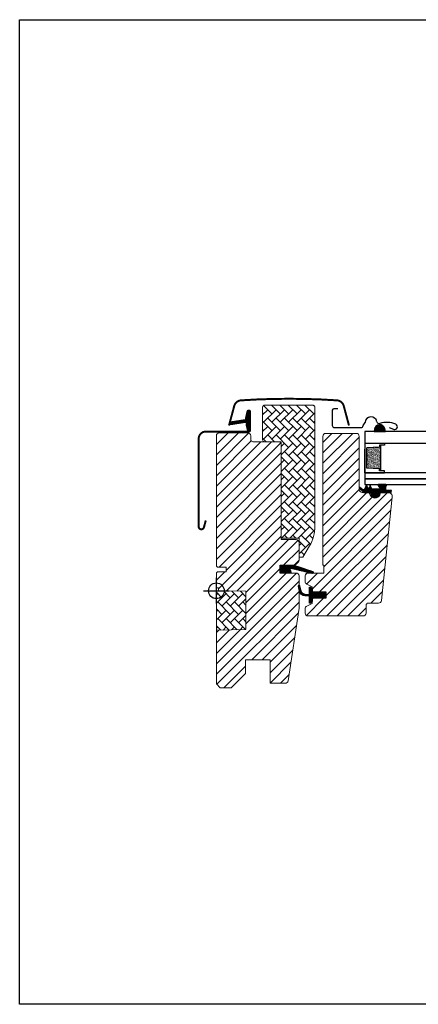
# Model space of a CAD drawing. Units: millimetres. Extents: x 40912 to 45783, y -6618 to 855.
# Drawn here: x 42426 to 42629, y -4922 to -4422 of the extents above; entities that cross this region are included whole.
import ezdxf

# ---------------------------------------------------------------- set-up
doc = ezdxf.new("R2010")
doc.units = ezdxf.units.MM
doc.header["$LTSCALE"] = 30
for name, color, linetype in [('C13', 6, 'Continuous'), ('VELUX-GLASS', 254, 'Continuous'), ('VELUX_FLASHING', 4, 'Continuous'), ('VELUX_GASKET', 1, 'Continuous')]:
    doc.layers.add(name, color=color, linetype=linetype)
doc.layers.add('VELUX-HATCH.', color=30, linetype='Continuous', lineweight=9)
doc.layers.add('VELUX-WINDOW.', color=1, linetype='Continuous', lineweight=20)
pattern_1 = [(45, (41379.245, -5445.1972), (-2.65165, 2.65165), [])]
pattern_2 = [(135, (41379.245, -5445.1972), (-4.2426407, -1e-14), [9, -3]), (225, (41377.1238, -5443.076), (-4.2426407, -1e-14), [9, -3])]
pattern_3 = [(315, (42427.66442, -5102.43363), (0.1767767, 0.1767767), [])]

# ---------------------------------------------------------------- blocks, each defined once
blk = doc.blocks.new('B362')
at = {"layer": 'VELUX-GLASS'}
h = blk.add_hatch(dxfattribs=at)
h.set_pattern_fill('AR-SAND', color=256, scale=0.01, style=0)
h.set_pattern_definition([(37.5, (5700.45092, 6509.46457), (-0.016000313, 0.489413237), [0, -0.38608, 0, -0.4318, 0, -0.41275]), (7.5, (5700.4509, 6509.4646), (0.44952328, 0.7168251), [0, -0.20828, 0, -0.34798, 0, -0.13335]), (327.5, (5700.1385, 6509.46457), (0.79099237, 0.001437185), [0, -0.127, 0, -0.4572, 0, -0.5969]), (317.5, (5700.1385, 6509.4646), (0.76355645, 0.22292932), [0, -0.0635, 0, -0.29972, 0, -0.3429])])
h.paths.add_polyline_path([(8465.25, 7686.74), (8471.73, 7686.34), (8471.73, 7685.34), (8472.25, 7685.34), (8472.25, 7698.34), (8471.73, 7698.34), (8471.73, 7697.34), (8465.25, 7696.94)])
for p, q in [((8464.25, 7699.34), (8474.25, 7699.34)), ((8464.25, 7684.34), (8464.25, 7696.34)), ((8471.73, 7697.34), (8465.25, 7696.94)), ((8472.25, 7698.34), (8471.73, 7698.34)), ((8471.73, 7698.34), (8471.73, 7697.34)), ((8474.25, 7698.34), (8472.25, 7698.34)), ((8474.25, 7699.34), (8474.25, 7698.34))]:
    blk.add_line(p, q, dxfattribs=at)
for points in [[(8464.25, 7699.34), (8464.25, 7684.34), (8474.25, 7684.34), (8474.25, 7685.34)], [(8465.25, 7686.74), (8465.25, 7696.94)], [(8472.25, 7698.34), (8472.25, 7685.34)], [(8474.25, 7685.34), (8472.25, 7685.34), (8471.73, 7685.34), (8471.73, 7686.34), (8465.25, 7686.74)]]:
    blk.add_lwpolyline(points, dxfattribs=at)

msp = doc.modelspace()

# ---------------------------------------------------------------- hatches: boundary and pattern name
at = {"layer": 'VELUX-HATCH.', "linetype": 'Continuous', "lineweight": 0}
h = msp.add_hatch(dxfattribs=at)
h.set_pattern_fill('AR-HBONE', color=256, scale=0.75, angle=90, style=0)
h.set_pattern_definition(pattern_2)
h.paths.add_polyline_path([(42549.71, -4635.21, 0.414201), (42550.71, -4636.21), (42559.21, -4636.21), (42559.21, -4685.21), (42568.21, -4685.21), (42568.21, -4694.91), (42570.21, -4694.91), (42573.54, -4689.16, 0.131652), (42576.21, -4679.16), (42576.21, -4618.61, 0.414214), (42575.21, -4617.61), (42550.71, -4617.61, 0.412307), (42549.71, -4618.61)])
at = {"layer": 'VELUX-HATCH.'}
h = msp.add_hatch(dxfattribs=at)
h.set_pattern_fill('ANSI31', color=256, scale=30, style=0)
h.set_pattern_definition(pattern_1)
h.paths.add_polyline_path([(42559.21, -4637.71, 0.414217), (42557.71, -4636.21), (42544.71, -4636.21, -0.414201), (42543.71, -4635.21), (42543.71, -4633.21, 0.414221), (42542.21, -4631.71), (42527.71, -4631.71, 0.41422), (42526.21, -4633.21), (42526.21, -4699.41), (42526.71, -4699.91), (42531.21, -4699.91), (42531.21, -4702.31), (42526.71, -4702.31), (42526.21, -4702.81), (42526.21, -4710.41), (42527.21, -4710.41), (42527.21, -4711.93), (42541.21, -4712.17), (42541.21, -4731.65), (42526.21, -4731.91), (42526.21, -4759.21), (42528.21, -4761.21), (42533.71, -4761.21), (42541.01, -4753.91), (42541.01, -4746.91), (42553.51, -4746.91), (42553.51, -4758.91), (42561.22, -4758.91, 0.371465), (42562.71, -4757.63), (42568.2, -4720.82, 0.036989), (42568.21, -4720.6), (42568.21, -4710.96), (42567.87, -4709.54, -0.654716), (42568.21, -4709.11), (42568.21, -4704.41, 0.414214), (42566.71, -4702.91), (42558.71, -4702.91), (42558.71, -4698.91), (42565.61, -4698.91, 0.198918), (42566.68, -4698.47), (42567.78, -4697.37, 0.198912), (42568.21, -4696.31), (42568.21, -4687.41, 0.414214), (42566.71, -4685.91), (42559.21, -4685.91)])
h = msp.add_hatch(dxfattribs=at)
h.set_pattern_fill('ANSI31', color=256, scale=30, style=0)
h.set_pattern_definition(pattern_1)
edge = h.paths.add_edge_path()
edge.add_arc((42613.6, -4664.01), 2, 354.1517, 450.0001)
edge.add_line((42613.6, -4662.01), (42609.61, -4662.01))
edge.add_arc((42606.81, -4662.01), 2.8, -180.0002, 0.0002, ccw=False)
edge.add_line((42604.01, -4662.01), (42600.31, -4662.01))
edge.add_arc((42600.31, -4660.51), 1.5, 179.9308, 270.0687, ccw=False)
edge.add_line((42598.81, -4660.51), (42598.81, -4633.51))
edge.add_arc((42597.31, -4633.51), 1.5, 0.0009, 89.9997)
edge.add_line((42597.31, -4632.01), (42581.81, -4632.01))
edge.add_arc((42581.81, -4633.51), 1.5, 90, 180)
edge.add_line((42580.31, -4633.51), (42580.31, -4698.91))
edge.add_line((42580.31, -4698.91), (42580.79, -4698.91))
edge.add_line((42580.79, -4698.91), (42580.81, -4698.91))
edge.add_line((42580.81, -4698.91), (42580.81, -4702.91))
edge.add_line((42580.81, -4702.91), (42572.81, -4702.91))
edge.add_arc((42572.81, -4704.41), 1.5, 90.0003, 180)
edge.add_line((42571.31, -4704.41), (42571.31, -4707.2))
edge.add_arc((42572.81, -4707.2), 1.5, 180, 242.8)
edge.add_line((42572.13, -4708.53), (42572.24, -4708.59))
edge.add_line((42572.24, -4708.59), (42574.81, -4709.91))
edge.add_line((42574.81, -4709.91), (42574.81, -4712.51))
edge.add_line((42574.81, -4712.51), (42581.91, -4712.51))
edge.add_line((42581.91, -4712.51), (42581.91, -4715.71))
edge.add_line((42581.91, -4715.71), (42574.81, -4715.71))
edge.add_line((42574.81, -4715.71), (42574.81, -4718.31))
edge.add_line((42574.81, -4718.31), (42572.13, -4719.69))
edge.add_arc((42572.81, -4721.03), 1.5, 117.2002, 179.9982)
edge.add_line((42571.31, -4721.03), (42571.31, -4723.21))
edge.add_arc((42572.81, -4723.21), 1.5, 180.0013, 269.9992)
edge.add_line((42572.81, -4724.71), (42600.81, -4724.71))
edge.add_arc((42600.81, -4723.21), 1.5, 269.9993, 360.0002)
edge.add_line((42602.31, -4723.21), (42602.31, -4719.21))
edge.add_arc((42603.31, -4719.21), 1, 90.0008, 179.9999, ccw=False)
edge.add_line((42603.31, -4718.21), (42608.56, -4718.21))
edge.add_arc((42608.56, -4716.71), 1.5, 270.0006, 354.2661)
edge.add_line((42610.06, -4716.86), (42615.59, -4664.22))
at = {"layer": 'VELUX-HATCH.', "linetype": 'Continuous', "lineweight": 0}
h = msp.add_hatch(dxfattribs=at)
h.set_pattern_fill('AR-HBONE', color=256, scale=0.75, angle=90, style=0)
h.set_pattern_definition(pattern_2)
h.paths.add_polyline_path([(42526.21, -4711.91), (42526.21, -4731.91), (42541.21, -4731.65), (42541.21, -4712.17)])
at = {"layer": 'VELUX_GASKET'}
h = msp.add_hatch(dxfattribs=at)
h.set_pattern_fill('ANSI31', color=256, scale=2, angle=270, style=0)
h.set_pattern_definition(pattern_3)
edge = h.paths.add_edge_path()
edge.add_line((42541.39, -4627.85), (42542.03, -4630.61))
edge.add_arc((42542.66, -4630.32), 0.7, 205, 377.9204)
edge.add_arc((42557.51, -4625.52), 14.9, 184.5466, 197.9204, ccw=False)
edge.add_arc((42542.97, -4626.68), 0.315, 108.8907, 183.5932, ccw=False)
edge.add_arc((42542.66, -4625.71), 0.7, 286.8045, 433.1955)
edge.add_arc((42542.95, -4624.75), 0.3, 175.4534, 253.1955, ccw=False)
edge.add_arc((42557.51, -4625.91), 14.9, 162.0796, 175.4534, ccw=False)
edge.add_arc((42542.66, -4621.11), 0.7, 342.0796, 515)
edge.add_line((42542.03, -4620.82), (42541.39, -4623.58))
edge.add_arc((42542.42, -4623.86), 1.06, 164.7734, 197.6418)
edge.add_arc((42540.87, -4624.46), 0.6, -86.0725, 27.4153, ccw=False)
edge.add_line((42540.91, -4625.06), (42533.22, -4626.23))
edge.add_arc((42533.61, -4626.8), 0.695, 123.8771, 266.2684)
edge.add_line((42533.56, -4627.5), (42540.91, -4626.37))
edge.add_arc((42540.87, -4626.97), 0.6, -27.4153, 86.0725, ccw=False)
edge.add_arc((42542.42, -4627.57), 1.06, 162.3582, 195.2266)
h = msp.add_hatch(dxfattribs=at)
h.set_pattern_fill('ANSI31', color=256, angle=-90, style=0)
h.set_pattern_definition([(225, (43810.45251, -3320.70752), (-0.088388348, 0.088388348), [])])
h.paths.add_polyline_path([(42606.64, -4629.93), (42606.49, -4631.01), (42612.16, -4631.01), (42611.79, -4629.5, 0.810171)])
h = msp.add_hatch(dxfattribs=at)
h.set_pattern_fill('ANSI31', color=256, scale=2, angle=270, style=0)
h.set_pattern_definition(pattern_3)
h.paths.add_polyline_path([(42609.06, -4662.01), (42612.14, -4662.01), (42614.97, -4661.95), (42615.14, -4660.98), (42612.64, -4660.98, -0.36397), (42612.39, -4660.69), (42612.39, -4658.92, -0.240305), (42612.55, -4658.6, 0.674576), (42612.36, -4658.01), (42608.67, -4658.01, 0.523641), (42608.42, -4658.38), (42609.43, -4659.93, -0.595689), (42609.19, -4660.31), (42605.19, -4660.31), (42604.39, -4658.51), (42603.81, -4659.81, -0.649408), (42603.26, -4659.81), (42602.51, -4658.11), (42601.49, -4660.41, -0.488006), (42600.72, -4660.6), (42599.2, -4659.41, 0.323731), (42598.86, -4659.52), (42598.86, -4659.88, 0.109394), (42598.96, -4659.96), (42601.22, -4662.01), (42604.56, -4662.01), (42604.56, -4662.26, 0.999753), (42609.06, -4662.26)])
h = msp.add_hatch(dxfattribs=at)
h.set_pattern_fill('ANSI31', color=256, scale=2, angle=270, style=0)
h.set_pattern_definition(pattern_3)
h.paths.add_polyline_path([(42564.29, -4702.91), (42563.65, -4701.25, -0.557806), (42564.17, -4700.57), (42574.9, -4703.1, 0.849746), (42575.06, -4702.13), (42565.5, -4698.91), (42558.71, -4698.91), (42558.71, -4702.91)])
h = msp.add_hatch(dxfattribs=at)
h.set_pattern_fill('ANSI31', color=256, scale=2, angle=270, style=0)
h.set_pattern_definition(pattern_3)
h.paths.add_polyline_path([(42581.91, -4712.51), (42574.81, -4712.51), (42574.81, -4710.89), (42574.03, -4710.1, 0.668166), (42573.51, -4710.31), (42573.51, -4713.73), (42571.98, -4713.75, -0.357566), (42568.94, -4711.47), (42568.43, -4709.4, 0.336997), (42568.21, -4709.11), (42568.21, -4710.96), (42568.51, -4712.18, 0.334355), (42571.3, -4714.47), (42573.51, -4714.53), (42573.51, -4717.99, 0.668166), (42574.03, -4718.2), (42574.81, -4717.41), (42574.81, -4715.71), (42581.91, -4715.71)])

# ---------------------------------------------------------------- linework, layer by layer
msp.add_lwpolyline([(42426.21, -4421.91), (43026.21, -4421.91), (43026.21, -4921.91), (42426.21, -4921.91)], close=True)
at = {"layer": 'C13', "color": 1}
for p, q in [((42526.21, -4718.41), (42526.21, -4705.41)), ((42519.71, -4711.91), (42532.71, -4711.91))]:
    msp.add_line(p, q, dxfattribs=at)
msp.add_circle((42526.21, -4711.91), 4, dxfattribs=at)
at = {"layer": 'VELUX-GLASS'}
msp.add_lwpolyline([(42606.64, -4629.93), (42606.49, -4631.01), (42612.16, -4631.01), (42611.79, -4629.5, 0.810171)], format="xyb", close=True, dxfattribs=at)
for points in [[(42661.22, -4631.01), (42601.71, -4631.01), (42601.71, -4637.01), (42661.22, -4637.01)], [(42661.22, -4652.01), (42601.71, -4652.01), (42601.71, -4655.01), (42661.22, -4655.01)], [(42661.22, -4655.01), (42601.71, -4655.01), (42601.71, -4658.01), (42661.22, -4658.01)]]:
    msp.add_lwpolyline(points, dxfattribs=at)
at = {"layer": 'VELUX-HATCH.', "linetype": 'Continuous', "lineweight": 0}
msp.add_lwpolyline([(42550.71, -4636.21), (42559.21, -4636.21), (42559.21, -4685.21), (42568.21, -4685.21), (42568.21, -4694.91), (42570.21, -4694.91), (42573.54, -4689.16, 0.131652), (42576.21, -4679.16), (42576.21, -4618.61, 0.414214), (42575.21, -4617.61), (42550.71, -4617.61, 0.412307), (42549.71, -4618.61), (42549.71, -4635.21, 0.414201)], format="xyb", close=True, dxfattribs=at)
msp.add_lwpolyline([(42526.21, -4711.91), (42526.21, -4731.91), (42541.21, -4731.65), (42541.21, -4712.17), (42526.21, -4711.91)], dxfattribs=at)
at = {"layer": 'VELUX-WINDOW.'}
msp.add_line((42615.59, -4664.22), (42615.59, -4664.22), dxfattribs=at)
msp.add_lwpolyline([(42568.21, -4704.41), (42568.21, -4720.6, -0.037137), (42568.2, -4720.82), (42562.71, -4757.63, -0.371465), (42561.22, -4758.91), (42553.51, -4758.91), (42553.51, -4746.91), (42541.01, -4746.91), (42541.01, -4753.91), (42533.71, -4761.21), (42528.21, -4761.21), (42526.21, -4759.21), (42526.21, -4731.91), (42541.21, -4731.65), (42541.21, -4712.17), (42527.21, -4711.93), (42527.21, -4710.41), (42526.21, -4710.41), (42526.21, -4702.81), (42526.71, -4702.31), (42531.21, -4702.31), (42531.21, -4699.91), (42526.71, -4699.91), (42526.21, -4699.41), (42526.21, -4633.21, -0.41422), (42527.71, -4631.71), (42542.21, -4631.71, -0.414221), (42543.71, -4633.21), (42543.71, -4635.21, 0.414201), (42544.71, -4636.21), (42557.71, -4636.21, -0.414217), (42559.21, -4637.71), (42559.21, -4685.91), (42566.71, -4685.91, -0.414214), (42568.21, -4687.41), (42568.21, -4696.31, -0.198912), (42567.78, -4697.37), (42566.68, -4698.47, -0.198918), (42565.61, -4698.91), (42558.71, -4698.91), (42558.71, -4702.91), (42566.71, -4702.91, -0.414214)], format="xyb", close=True, dxfattribs=at)
msp.add_lwpolyline([(42615.59, -4664.22, 0.444436), (42613.6, -4662.01), (42609.61, -4662.01, -1.000004), (42604.01, -4662.01), (42600.31, -4662.01, -0.414919), (42598.81, -4660.51), (42598.81, -4633.51, 0.414208), (42597.31, -4632.01), (42581.81, -4632.01, 0.414214), (42580.31, -4633.51), (42580.31, -4698.91), (42580.79, -4698.91), (42580.81, -4698.91), (42580.81, -4702.91), (42572.81, -4702.91, 0.414212), (42571.31, -4704.41), (42571.31, -4707.2, 0.281087), (42572.13, -4708.53), (42572.24, -4708.59), (42574.81, -4709.91), (42574.81, -4712.51), (42581.91, -4712.51), (42581.91, -4715.71), (42574.81, -4715.71), (42574.81, -4718.31), (42572.13, -4719.69, 0.281078), (42571.31, -4721.03), (42571.31, -4723.21, 0.414203), (42572.81, -4724.71), (42600.81, -4724.71, 0.414218), (42602.31, -4723.21), (42602.31, -4719.21, -0.414209), (42603.31, -4718.21), (42608.56, -4718.21, 0.385194), (42610.06, -4716.86), (42615.59, -4664.22)], format="xyb", dxfattribs=at)
at = {"layer": 'VELUX_FLASHING'}
for p, q in [((42587.93, -4619.46), (42585.83, -4619.46)), ((42585.13, -4620.16), (42585.13, -4627.96)), ((42586.23, -4629.06), (42599.73, -4629.06)), ((42600.83, -4628.01), (42601.79, -4626.41)), ((42616.35, -4629.96), (42614.23, -4629.19))]:
    msp.add_line(p, q, dxfattribs=at)
at = {"layer": 'VELUX_FLASHING', "const_width": 1}
for points in [[(42532.61, -4628), (42535.29, -4618.03, -0.321096), (42538.71, -4615.22, -0.016554), (42563.11, -4614.41, -0.016554), (42587.52, -4615.22, -0.321096), (42590.94, -4618.03), (42593.61, -4628)], [(42520.81, -4676.19), (42519.87, -4679.71, -0.8768), (42517.21, -4679.36), (42517.21, -4634.71, -0.414216), (42520.86, -4631.06), (42542.66, -4631.06, 0.414222), (42543.36, -4630.36), (42543.36, -4621.06, 0.89662), (42541.98, -4620.91), (42541.15, -4624.67)]]:
    msp.add_lwpolyline(points, format="xyb", dxfattribs=at)
at = {"layer": 'VELUX_FLASHING'}
for centre, radius, start, end in [((42585.83, -4620.16), 0.7, 90.0015, 179.9985), ((42587.27, -4619.01), 3.8, 15, 86.2064), ((42604.78, -4626.57), 3, 9.9999, 177.0002), ((42586.23, -4627.96), 1.1, 180.0008, 269.9996), ((42599.73, -4627.96), 1.1, 270.0006, 356.9995), ((42608.92, -4625.84), 1.2, 190.0007, 288.5025), ((42612.85, -4637.6), 11.2, 66.0904, 108.5028), ((42616.83, -4628.64), 1.4, 250, 66.0904)]:
    msp.add_arc(centre, radius, start, end, dxfattribs=at)
at = {"layer": 'VELUX_GASKET', "color": 1}
for points in [[(42541.39, -4627.85), (42542.03, -4630.61, 0.940052), (42543.33, -4630.1, -0.05842), (42542.65, -4626.7, -0.338007), (42542.87, -4626.38, 0.742604), (42542.87, -4625.04, -0.352853), (42542.65, -4624.73, -0.05842), (42543.33, -4621.33, 0.940052), (42542.03, -4620.82), (42541.39, -4623.58, 0.144407), (42541.4, -4624.18, -0.540065), (42540.91, -4625.06), (42533.22, -4626.23, 0.715872), (42533.56, -4627.5), (42540.91, -4626.37, -0.540065), (42541.4, -4627.25, 0.144407)], [(42603.81, -4659.81, -0.649408), (42603.26, -4659.81), (42602.51, -4658.11), (42601.49, -4660.41, -0.488006), (42600.72, -4660.6), (42599.2, -4659.41, 0.910233), (42598.96, -4659.96), (42601.22, -4662.01), (42604.56, -4662.01), (42604.56, -4662.26, 1.000247), (42609.06, -4662.26), (42609.06, -4662.01), (42612.14, -4662.01), (42614.97, -4661.95), (42615.14, -4660.98), (42612.64, -4660.98, -0.36397), (42612.39, -4660.69), (42612.39, -4658.92, -0.240305), (42612.55, -4658.6, 0.722724), (42612.32, -4658.01), (42608.67, -4658.01, 0.523641), (42608.42, -4658.38), (42609.43, -4659.93, -0.595689), (42609.19, -4660.31), (42605.19, -4660.31), (42604.39, -4658.51)]]:
    msp.add_lwpolyline(points, format="xyb", close=True, dxfattribs=at)
at = {"layer": 'VELUX_GASKET'}
for points in [[(42565.46, -4698.9), (42575.06, -4702.13, -0.849746), (42574.9, -4703.1), (42564.17, -4700.57, 0.557806), (42563.65, -4701.25), (42564.29, -4702.91), (42558.71, -4702.91), (42558.71, -4698.91), (42565.5, -4698.91)], [(42567.87, -4709.54, -1.272466), (42568.43, -4709.4, 1.272466), (42567.87, -4709.54, -1.272466), (42568.43, -4709.4), (42568.94, -4711.47, 0.357566), (42571.98, -4713.75), (42573.51, -4713.73), (42573.51, -4710.31, -0.668166), (42574.03, -4710.1), (42574.81, -4710.89), (42574.81, -4712.51), (42581.91, -4712.51), (42581.91, -4715.71), (42574.81, -4715.71), (42574.81, -4717.41), (42574.03, -4718.2, -0.668166), (42573.51, -4717.99), (42573.51, -4714.53), (42571.3, -4714.47, -0.334355), (42568.51, -4712.18), (42567.87, -4709.54)]]:
    msp.add_lwpolyline(points, format="xyb", dxfattribs=at)

# ---------------------------------------------------------------- block references
at = {"layer": 'VELUX-GLASS'}
msp.add_blockref('B362', (34137.46, -12336.35), dxfattribs=at)

doc.saveas('drawing.dxf')
